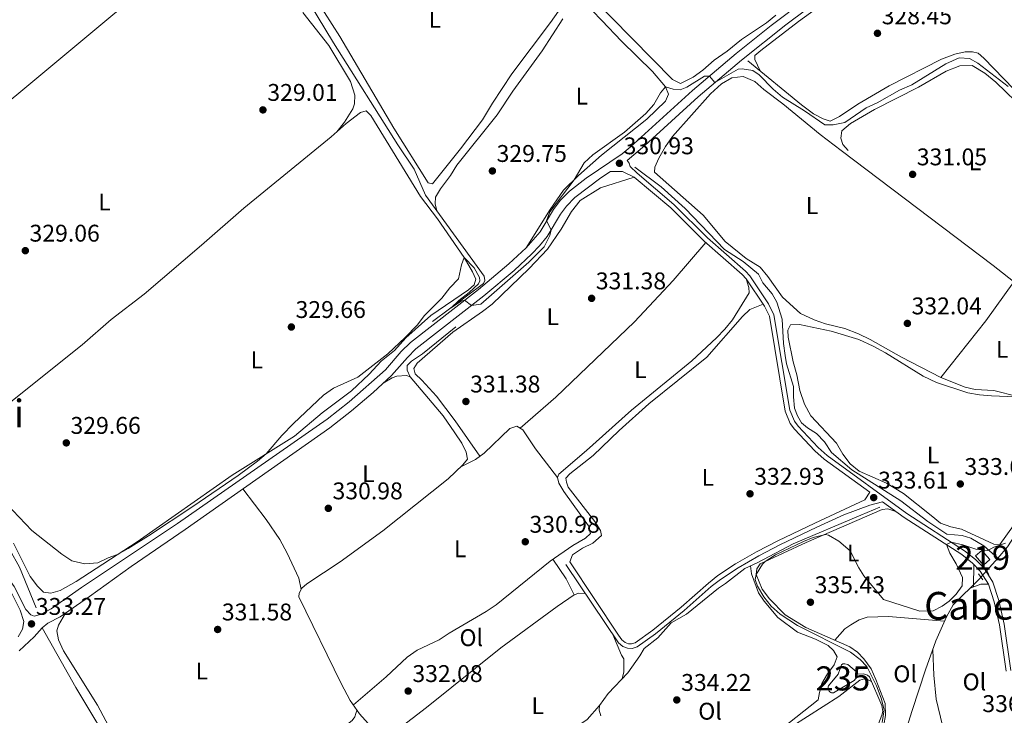
# Model space of a CAD drawing. Extents: x 594754 to 601708, y 664508 to 669230.
# Drawn here: x 598655 to 599064, y 665361 to 665650 of the extents above; entities that cross this region are included whole.
import ezdxf
from ezdxf.enums import TextEntityAlignment as Align

# ---------------------------------------------------------------- set-up
doc = ezdxf.new("R2010")
doc.units = 0
doc.header["$MEASUREMENT"] = 0
for name, pattern in [('DGN Style 2', [78.49170000000001, 47.09502000000001, -31.39668]), ('DGN Style 3', [109.88838000000001, 78.49170000000001, -31.39668]), ('DGN Style 5', [54.94419, 23.54751, -31.39668])]:
    doc.linetypes.add(name, pattern=pattern)
for name, color, linetype in [('Nivel 13', 7, 'Continuous'), ('Nivel 15', 7, 'Continuous'), ('Nivel 16', 7, 'Continuous'), ('Nivel 21', 7, 'Continuous'), ('Nivel 22', 7, 'Continuous'), ('Nivel 36', 7, 'Continuous'), ('Nivel 37', 7, 'Continuous'), ('Nivel 41', 7, 'Continuous'), ('Nivel 45', 7, 'Continuous'), ('Nivel 48', 7, 'Continuous'), ('Nivel 5', 7, 'Continuous'), ('Nivel 52', 7, 'Continuous'), ('Nivel 7', 7, 'Continuous')]:
    doc.layers.add(name, color=color, linetype=linetype)
doc.styles.add('Style-arial', font='arial.shx', dxfattribs={"bigfont": 'arialbig.shx'})
doc.styles.add('Style-arialn', font='arialn.shx', dxfattribs={"bigfont": 'arialnbig.shx'})
doc.styles.add('Style-times', font='times.shx', dxfattribs={"bigfont": 'timesbig.shx'})

# ---------------------------------------------------------------- blocks, each defined once
blk = doc.blocks.new('5PATER')
at = {"layer": 'Nivel 7', "linetype": 'Continuous', "lineweight": 0}
h = blk.add_hatch(color=53, dxfattribs=at)
edge = h.paths.add_edge_path()
edge.add_ellipse((0, 0), major_axis=(-1.095731442945027, -1.110710700472634), ratio=0.9994222409660316, start_angle=0, end_angle=360)

msp = doc.modelspace()

# ---------------------------------------------------------------- linework, layer by layer
at = {"layer": 'Nivel 13', "color": 4, "linetype": 'Continuous', "lineweight": 0, "extrusion": (-0.01021781829908116, -0.01166017221537539, 0.9998798110638674), "elevation": -13544.69790346126, "flags": 128}
msp.add_lwpolyline([(599033.0653342456, 665313.5749163497), (599028.6014943165, 665308.4815700934)], dxfattribs=at)
at = {"layer": 'Nivel 13', "color": 4, "linetype": 'Continuous', "lineweight": 0}
for points in [[(598826.5549999999, 665524.4539999999, 329.902), (598847.7139999999, 665540.298, 329.653), (598848.236, 665541.432, 329.653), (598847.878, 665543.3330000001, 329.653), (598823.629, 665576.9739999999, 328.607), (598818.8729999999, 665587.686, 328.457), (598812.1130000001, 665597.842, 328.457), (598785.4539999999, 665640.0530000001, 328.258), (598740.0619999999, 665715.2409999999, 327.959), (598715.7350000001, 665754.6130000001, 327.561), (598708.396, 665765.6780000001, 327.461), (598692.997, 665781.9450000001, 327.461), (598679.7039999999, 665796.524, 326.963)], [(598662.192, 665405.6510000001, 330.693), (598655.28, 665422.6000000001, 330.515), (598647.1669999999, 665436.9909999999, 330.387), (598638.804, 665450.1440000001, 330.209), (598631.2660000001, 665463.0889999999, 330.004), (598608.0220000001, 665505.348, 329.596), (598588.006, 665535.932, 329.596), (598573.7520000001, 665558.456, 329.443), (598560.033, 665579.183, 329.367), (598539.0719999999, 665608.8, 329.239), (598528.101, 665623.7609999999, 329.214), (598519.55, 665637.0460000001, 329.214), (598498.659, 665667.9380000001, 329.119)], [(599129.767, 665594.9780000001, 328.704), (599124.827, 665591.095, 328.753), (599120.6329999999, 665590.0630000001, 328.803), (599116.4029999999, 665590.277, 328.803), (599112.871, 665591.0989999999, 328.803), (599098.51, 665598.1270000001, 328.803), (599084.743, 665606.7620000001, 328.604), (599067.5430000001, 665620.95, 328.504), (599055.173, 665633.79, 328.405), (599052.7860000001, 665635.771, 328.405), (599050.4340000001, 665636.4439999999, 328.405), (599047.4439999999, 665636.382, 328.454), (599043.19, 665635.476, 328.554), (599037.5390000001, 665633.291, 328.554), (599015.946, 665622.226, 328.504), (599002.8970000001, 665614.717, 328.504), (598995.314, 665609.5220000001, 328.504), (598991.4140000001, 665607.6740000001, 328.604), (598988.568, 665608.5430000001, 328.853), (598984.503, 665610.6840000001, 328.853), (598979.5360000001, 665614.3389999999, 328.853), (598957.318, 665632.6799999999, 328.604)], [(599060.915, 665426.2790000001, 335.423), (599055.1710000001, 665431.4450000001, 334.576), (599049.8200000001, 665434.6089999999, 334.626), (599046.1699999999, 665435.7450000001, 334.576), (599039.7679999999, 665436.3160000001, 334.526), (599031.9680000001, 665441.462, 334.128), (599020.754, 665450.1059999999, 333.829), (599000.351, 665462.9909999999, 332.932), (598992.033, 665470.142, 332.583), (598989.0760000001, 665474.625, 332.633), (598985.723, 665477.997, 332.583), (598982.0360000001, 665480.379, 332.583), (598979.5889999999, 665482.423, 332.583), (598977.906, 665485.3230000001, 332.583), (598976.6669999999, 665488.587, 332.583), (598976.206, 665493.2679999999, 332.534), (598976.1710000001, 665497.503, 332.583), (598973.257, 665506.9680000001, 332.583), (598972.7069999999, 665510.4040000001, 332.583), (598972.0630000001, 665515.338, 332.534), (598971.467, 665525.4380000001, 332.434), (598969.3119999999, 665532.521, 332.334), (598967.331, 665535.9880000001, 332.235), (598963.44, 665540.4909999999, 332.085), (598961.7110000001, 665544.139, 332.135), (598955.2820000001, 665549.3189999999, 332.085), (598947.6669999999, 665554.3999999999, 332.135), (598931.273, 665571.31, 331.587), (598921.3740000001, 665580.3, 331.338), (598910.402, 665588.565, 331.139)], [(598807.337, 665349.378, 331.981), (598796.189, 665361.719, 331.533), (598792.3700000001, 665367.28, 331.433), (598788.584, 665374.335, 331.433), (598771.1070000001, 665410.2239999999, 331.233), (598771.24, 665411.7660000001, 331.233), (598772.3800000001, 665413.8840000001, 331.183), (598774.3600000001, 665415.635, 331.183), (598788.1540000001, 665424.81, 331.034), (598805.862, 665437.638, 330.436), (598832.969, 665459.185, 330.287), (598839.1200000001, 665464.9839999999, 330.237), (598841.0149999999, 665467.435, 330.187), (598840.429, 665470.3360000001, 330.138), (598838.6130000001, 665474.0120000001, 330.138), (598835.716, 665478.3570000001, 330.088), (598830.881, 665485.334, 330.088), (598817.2239999999, 665501.5149999999, 330.088), (598816.038, 665504.3289999999, 330.038), (598815.9780000001, 665506.2239999999, 330.038), (598817.8589999999, 665508.027, 330.038), (598822.308, 665511.0719999999, 330.038), (598836.196, 665522.337, 330.138)], [(599069.0830000001, 665493.4070000001, 333.284), (599059.2949999999, 665495.7930000001, 333.035), (599051.584, 665496.3300000001, 332.836), (599047.4310000001, 665497.227, 332.736), (599037.3659999999, 665501.3, 332.637)], [(599060.915, 665426.2790000001, 335.423), (599065.0260000001, 665430.9709999999, 335.318), (599076.9780000001, 665449.6499999999, 335.169), (599081.021, 665454.696, 335.169), (599088.0449999999, 665459.4299999999, 335.019), (599096.591, 665463.0360000001, 334.969), (599103.1640000001, 665465.288, 334.92), (599107.317, 665466.1470000001, 334.87), (599112.5009999999, 665466.287, 334.92), (599115.5090000001, 665467.1699999999, 334.92), (599120.7409999999, 665469.55, 334.77), (599123.3430000001, 665470.0930000001, 334.82), (599132.3090000001, 665470.0530000001, 334.77), (599152.074, 665467.095, 334.72), (599164.915, 665464.1340000001, 334.77), (599177.1540000001, 665460.986, 334.571), (599198.2039999999, 665457.5530000001, 334.272), (599213.804, 665455.48, 334.123), (599223.132, 665453.689, 334.023), (599226.6910000001, 665452.368, 334.023), (599233.0009999999, 665449.196, 334.023), (599236.2690000001, 665448.28, 334.023)], [(599012.003, 665447.4110000001, 333.324), (599004.1610000001, 665444.0889999999, 333.075), (598976.013, 665432.2790000001, 333.324), (598961.1499999999, 665424.372, 333.075), (598956.017, 665421.94, 332.926), (598947.9650000001, 665415.733, 332.926), (598945.085, 665413.851, 332.926), (598931.804, 665403.0220000001, 332.926), (598925.452, 665399.469, 332.926), (598919.99, 665393.2579999999, 332.677), (598914.2679999999, 665388.845, 332.378), (598912.558, 665385.7420000001, 332.179), (598907.578, 665378.7239999999, 332.129), (598899.3759999999, 665370.1780000001, 332.079), (598895.7350000001, 665365.2239999999, 332.079), (598890.629, 665359.3530000001, 332.079), (598861.825, 665340.034, 332.029), (598847.756, 665329.6699999999, 332.378), (598839.078, 665322.131, 332.577), (598836.362, 665318.551, 332.528), (598836.48, 665317.054, 332.528), (598838.087, 665311.9650000001, 332.528)], [(599053.973, 665418.3570000001, 335.318), (599053.54, 665417.862, 335.318), (599042.4990000001, 665406.936, 335.019), (599039.7050000001, 665402.013, 334.92), (599035.308, 665391.943, 334.77), (599030.97, 665379.9780000001, 334.77), (599025.382, 665363.058, 334.77), (599016.854, 665335.787, 335.096)], [(599016.854, 665335.787, 335.096), (599014.6140000001, 665338.2760000001, 335.096), (599012.1359999999, 665343.6089999999, 334.896), (599010.899, 665348.717, 334.597), (599010.4979999999, 665353.308, 334.548), (599010.7490000001, 665355.744, 334.448), (599012.9040000001, 665361.0789999999, 334.149), (599013.237, 665362.716, 334.05), (599012.8389999999, 665365.1159999999, 334.05), (599007.76, 665377.03, 333.9), (599006.8800000001, 665377.7960000001, 333.85), (599005.247, 665378.328, 333.801), (599002.3630000001, 665378.206, 333.363)]]:
    msp.add_polyline3d(points, dxfattribs=at)
at = {"layer": 'Nivel 15', "color": 1, "linetype": 'Continuous', "lineweight": 13, "extrusion": (-0.006591787868313933, 0.007593830978655289, 0.9999494397537142), "elevation": 1442.550780008557, "flags": 128}
msp.add_lwpolyline([(599043.5748759923, 665437.7324454312), (599046.834134782, 665433.977337158), (599044.1741925767, 665431.6682705793), (599040.914933787, 665435.4233788527), (599043.5748759923, 665437.7324454312)], dxfattribs=at)
at = {"layer": 'Nivel 15', "color": 126, "linetype": 'Continuous', "lineweight": 0, "elevation": 333.363, "flags": 128}
msp.add_lwpolyline([(599002.3630000001, 665378.206), (599002.423, 665376.919), (599001.3970000001, 665375.5449999999), (598992.818, 665370.3459999999), (598992.423, 665370.3600000001), (598992.038, 665370.4469999999), (598991.675, 665370.6030000001), (598991.348, 665370.8230000001), (598991.0660000001, 665371.1000000001), (598990.8400000001, 665371.4240000001), (598990.6780000001, 665371.784), (598990.585, 665372.1680000001), (598990.564, 665372.5619999999), (598990.6159999999, 665372.953), (598990.7390000001, 665373.3289999999), (598994.6780000001, 665378.1780000001), (598996.155, 665382.0830000001), (598996.71, 665382.4199999999), (598997.558, 665382.452), (598998.7490000001, 665382.227), (599002.3200000001, 665379.1130000001), (599002.3630000001, 665378.206)], dxfattribs=at)
at = {"layer": 'Nivel 16', "color": 1, "linetype": 'Continuous', "lineweight": 13}
for points in [[(598962.365, 665423.9310000001, 334.809), (598960.9750000001, 665421.818, 334.859), (598960.777, 665419.4809999999, 335.008), (598963.19, 665413.4510000001, 335.008), (598966.294, 665409.45, 335.008), (598972.7280000001, 665402.7380000001, 335.008), (598981.288, 665397.5760000001, 335.008), (598999.591, 665389.436, 335.008), (599002.784, 665387.2760000001, 335.008), (599005.3670000001, 665384.581, 335.107), (599008.466, 665380.331, 335.157), (599010.3160000001, 665375.908, 335.157)], [(599008.548, 665375.1810000001, 333.923), (599006.97, 665375.9610000001, 333.923), (599005.729, 665376.1869999999, 334.072), (599003.726, 665375.6810000001, 334.172), (598995.064, 665368.939, 334.52), (598975.5700000001, 665356.398, 334.919), (598947.2150000001, 665332.436, 335.168), (598931.8859999999, 665319.0090000001, 335.168), (598930.4070000001, 665317.396, 335.168), (598930.0160000001, 665315.412, 335.168), (598931.348, 665312.395, 335.168), (598934.1359999999, 665307.6030000001, 335.168), (598934.533, 665305.1540000001, 335.168), (598934.085, 665302.8219999999, 335.168), (598932.8489999999, 665300.905, 335.168), (598932.108, 665298.828, 335.168), (598932.2320000001, 665297.6300000001, 335.168)]]:
    msp.add_polyline3d(points, dxfattribs=at)
at = {"layer": 'Nivel 21', "color": 1, "linetype": 'DGN Style 2', "lineweight": 0, "extrusion": (-0.007662840398606068, 0.01474047828838487, 0.9998619900650566), "elevation": 5553.734056183098, "flags": 128}
msp.add_lwpolyline([(599042.2702331201, 665410.003939497), (599040.8818906969, 665412.6742296154)], dxfattribs=at)
at = {"layer": 'Nivel 21', "color": 1, "linetype": 'DGN Style 2', "lineweight": 0, "extrusion": (-0.009404365399156199, 0.01292589135568806, 0.9998722314596501), "elevation": 3302.996898921451, "flags": 128}
msp.add_lwpolyline([(599029.5716859337, 665432.7139486233), (599031.412074809, 665430.1847373256)], dxfattribs=at)
at = {"layer": 'Nivel 21', "color": 7, "linetype": 'Continuous', "lineweight": 0}
for points in [[(599042.233, 665731.065, 326.954), (599046.967, 665723.6510000001, 326.983), (599048.905, 665719.811, 327), (599049.7409999999, 665716.9539999999, 327.099), (599050.3630000001, 665713.354, 327.099), (599050.341, 665709.967, 327.099), (599049.9780000001, 665706.935, 327.099), (599049.03, 665704.514, 327.099), (599047.2320000001, 665701.912, 327.099), (599044.0360000001, 665699.189, 327.099), (599027.449, 665688.013, 326.953), (599010.6240000001, 665675.783, 327.044), (598997.996, 665666.459, 327.412), (598972.9920000001, 665647.5889999999, 328.826), (598954.6570000001, 665632.9240000001, 329.291), (598936.7010000001, 665617.76, 330.436), (598914.561, 665597.5079999999, 330.925), (598907.246, 665591.2309999999, 330.934)], [(598657.818, 665404.949, 333.298), (598653.071, 665414.5260000001, 333.39), (598644.869, 665425.854, 333.512), (598642.146, 665430.047, 333.538), (598639.453, 665435.0830000001, 333.517), (598631.416, 665453.413, 333.388), (598629.1059999999, 665458.013, 333.363), (598625.0900000001, 665464.6769999999, 333.333), (598615.027, 665478.2320000001, 333.257), (598612.595, 665482.094, 332.971), (598610.5560000001, 665490.5560000001, 332.007), (598605.7860000001, 665499.335, 331.552), (598586.631, 665530.439, 331.437), (598562.047, 665567.5009999999, 331.548), (598560.121, 665570.932, 331.37), (598555.557, 665579.7550000001, 330.216), (598552.53, 665584.5050000001, 330.03), (598536.834, 665607.324, 329.865), (598525.213, 665623.135, 329.942), (598500.7010000001, 665658.9180000001, 330.019)], [(599007.8189999999, 665453.638, 333.611), (598988.996, 665467.3910000001, 333.027), (598985.1200000001, 665470.8030000001, 332.902), (598976.6429999999, 665479.7649999999, 332.707), (598974.9029999999, 665482.142, 332.728), (598972.831, 665487.216, 332.809), (598966.209, 665526.7220000001, 332.728), (598964.2239999999, 665530.8289999999, 332.759), (598956.541, 665542.166, 332.581), (598954.935, 665543.966, 332.479), (598939.2280000001, 665557.7620000001, 331.981), (598925.338, 665571.642, 331.483), (598910.2050000001, 665584.381, 331.396), (598905.271, 665586.6640000001, 331.296), (598900.3400000001, 665586.679, 330.87), (598896.334, 665584.038, 330.835), (598885.601, 665575.9450000001, 330.586), (598882.1200000001, 665572.354, 330.369), (598879.5760000001, 665568.9979999999, 330.187), (598874.05, 665559.7490000001, 329.938), (598870.9269999999, 665555.838, 329.876), (598867.77, 665552.5079999999, 329.839), (598860.4210000001, 665545.716, 329.799), (598847.753, 665535.108, 329.793), (598819.6610000001, 665513.121, 330.138), (598816.1300000001, 665509.595, 330.171), (598809.5630000001, 665502.027, 330.233), (598801.8659999999, 665494.9979999999, 330.322), (598792.885, 665487.371, 330.375), (598783.898, 665480.398, 330.436), (598723.8870000001, 665438.202, 331.244), (598701.504, 665422.8659999999, 331.27), (598684.315, 665410.4010000001, 331.444), (598672.119, 665401.9310000001, 332.315), (598667.02, 665399.2990000001, 332.85), (598664.612, 665397.3570000001, 333.284), (598661.2949999999, 665393.628, 333.412), (598655.071, 665387.844, 333.259)], [(599064.4180000001, 665379.467, 336.713), (599061.5989999999, 665398.561, 336.265), (599059.46, 665408.148, 336.035), (599057.054, 665415.4450000001, 335.97), (599053.6950000001, 665420.8970000001, 335.816), (599050.4310000001, 665424.2239999999, 335.513), (599046.047, 665427.7779999999, 335.226), (599022.1529999999, 665443.1669999999, 334.056), (599013.185, 665449.7180000001, 333.776), (599007.8940000001, 665448.23, 333.804), (598997.1000000001, 665444.274, 333.356), (598985.9240000001, 665439.087, 333.129), (598970.6130000001, 665431.8090000001, 333.174), (598961.777, 665427.2690000001, 333.279), (598953.2050000001, 665422.325, 333.375), (598945.9839999999, 665417.5009999999, 333.411), (598942.1410000001, 665414.4880000001, 333.411), (598930.916, 665404.567, 333.411), (598919.0249999999, 665394.9439999999, 333.411), (598911.351, 665389.4410000001, 333.411), (598909.355, 665388.845, 333.411), (598907.389, 665388.8859999999, 333.411), (598905.4990000001, 665389.5860000001, 333.411), (598903.658, 665391.1100000001, 333.411), (598881.8200000001, 665423.673, 333.013)]]:
    msp.add_polyline3d(points, dxfattribs=at)
at = {"layer": 'Nivel 21', "color": 7, "linetype": 'DGN Style 3', "lineweight": 0}
for points in [[(598657.818, 665404.949, 333.298), (598659.889, 665402.787, 333.323), (598661.3729999999, 665402.2579999999, 333.272), (598664.003, 665402.95, 333.17), (598668.44, 665405.2420000001, 332.755), (598680.966, 665414.064, 331.752), (598720.784, 665440.7339999999, 331.244), (598782.8030000001, 665483.923, 330.423), (598791.943, 665491.1359999999, 330.367), (598807.0490000001, 665504.477, 330.233), (598813.564, 665511.986, 330.171), (598817.334, 665515.75, 330.138), (598845.547, 665537.8319999999, 329.793), (598858.105, 665548.348, 329.799), (598865.3060000001, 665555.003, 329.839), (598871.162, 665561.75, 329.938), (598876.666, 665570.9610000001, 330.187), (598879.4550000001, 665574.6399999999, 330.369), (598883.273, 665578.5789999999, 330.586), (598890.243, 665584.0020000001, 330.784), (598905.131, 665594.0349999999, 330.934), (598908.493, 665596.815, 330.939), (598934.3859999999, 665620.3929999999, 330.436), (598952.4310000001, 665635.631, 329.291), (598966.8940000001, 665647.291, 328.958), (599004.5260000001, 665675.645, 327.122)], [(598907.246, 665591.2309999999, 330.934), (598908.037, 665590.115, 331.384), (598908.507, 665588.76, 331.384), (598911.3300000001, 665585.9880000001, 331.395), (598926.659, 665573.0819999999, 331.483), (598940.564, 665559.1880000001, 331.981), (598956.3130000001, 665545.355, 332.479), (598958.085, 665543.369, 332.581), (598965.9199999999, 665531.807, 332.759), (598968.088, 665527.321, 332.728), (598974.7209999999, 665487.753, 332.809), (598976.6200000001, 665483.102, 332.728), (598978.146, 665481.0179999999, 332.707), (598986.477, 665472.21, 332.902), (598990.22, 665468.915, 333.027), (599023.2590000001, 665444.7779999999, 334.056), (599047.1939999999, 665429.362, 335.226), (599051.747, 665425.6710000001, 335.513), (599055.2420000001, 665422.108, 335.816), (599058.837, 665416.274, 335.97), (599061.345, 665408.6680000001, 336.035), (599063.52, 665398.9169999999, 336.265), (599066.3530000001, 665379.727, 336.713)], [(599007.8189999999, 665453.638, 333.611), (599005.858, 665450.4410000001, 333.561), (598985.1140000001, 665440.814, 333.129), (598969.7679999999, 665433.5190000001, 333.174), (598960.865, 665428.9450000001, 333.279), (598952.1980000001, 665423.946, 333.375), (598944.865, 665419.047, 333.411), (598940.9210000001, 665415.9550000001, 333.411), (598929.685, 665406.024, 333.411), (598917.869, 665396.462, 333.411), (598910.5, 665391.1769999999, 333.411), (598909.0959999999, 665390.7579999999, 333.411), (598907.7509999999, 665390.7860000001, 333.411), (598906.466, 665391.2620000001, 333.411), (598905.0460000001, 665392.4380000001, 333.411), (598903.592, 665394.361, 333.411), (598883.409, 665424.729, 333.013)], [(598650.6140000001, 665414.402, 333.401), (598655.567, 665404.771, 333.303), (598657.04, 665400.007, 333.308), (598656.537, 665396.842, 333.282), (598654.7250000001, 665393.5800000001, 333.282)]]:
    msp.add_polyline3d(points, dxfattribs=at)
at = {"layer": 'Nivel 22', "color": 4, "linetype": 'DGN Style 5', "lineweight": 0, "elevation": 335.318, "flags": 128}
msp.add_lwpolyline([(599056.452, 665421.186), (599053.973, 665418.3570000001)], dxfattribs=at)
at = {"layer": 'Nivel 36', "color": 92, "linetype": 'Continuous', "lineweight": 0, "elevation": 330.403, "flags": 128}
msp.add_lwpolyline([(598806.119, 665498.882), (598809.753, 665501.146), (598811.76, 665501.801), (598815.7010000001, 665502.067), (598817.2239999999, 665501.5149999999)], dxfattribs=at)
at = {"layer": 'Nivel 36', "color": 92, "linetype": 'Continuous', "lineweight": 0, "extrusion": (-0.2202364279870403, -0.08233313948400776, 0.9719656217841329), "elevation": -186358.2781894905, "flags": 128}
msp.add_lwpolyline([(-413586.2506623196, 771791.2821204506), (-413576.7183182979, 771793.6085622518), (-413569.2488874603, 771794.4591808261)], dxfattribs=at)
at = {"layer": 'Nivel 36', "color": 92, "linetype": 'Continuous', "lineweight": 0, "extrusion": (3.254955735979721e-05, 0.005289588593400028, 0.9999860094986524), "elevation": 3874.969597336751, "flags": 128}
msp.add_lwpolyline([(599050.9627569795, 665412.481106733), (599050.9057553846, 665403.2179771422)], dxfattribs=at)
at = {"layer": 'Nivel 36', "color": 92, "linetype": 'Continuous', "lineweight": 0, "extrusion": (-0.001209427464060712, -0.05843046435743321, 0.9982907482893869), "elevation": -39269.765561466, "flags": 128}
msp.add_lwpolyline([(585151.0889496424, 676529.5477680699), (585155.4718931252, 676531.241726873), (585158.5645554087, 676531.2417268727)], dxfattribs=at)
at = {"layer": 'Nivel 36', "color": 92, "linetype": 'Continuous', "lineweight": 0}
for points in [[(598962.3330000001, 665628.5390000001, 328.853), (598960.125, 665633.131, 328.853), (598960.2239999999, 665634.8729999999, 328.853), (598962.6980000001, 665637, 328.853), (598978.27, 665649.0009999999, 328.803), (599046.254, 665698.257, 328.554), (599049.6570000001, 665700.1780000001, 328.554), (599051.8360000001, 665700.132, 328.554), (599055.831, 665697.619, 328.603), (599059.284, 665694.0009999999, 328.603), (599072.73, 665678.0819999999, 328.603), (599077.973, 665672.74, 328.603), (599082.9269999999, 665668.463, 328.603), (599086.466, 665664.923, 328.777), (599091.1410000001, 665658.575, 328.853), (599102.2150000001, 665641.1540000001, 328.853), (599106.098, 665633.3500000001, 328.853), (599110.686, 665626.466, 328.853), (599119.5179999999, 665610.6229999999, 328.853), (599123.1939999999, 665602.4750000001, 328.853), (599125.169, 665595.7080000001, 328.853), (599124.827, 665591.095, 328.803)], [(598637.257, 665478.1140000001, 329.396), (598631.55, 665476.8389999999, 329.445), (598627.852, 665478.6610000001, 329.445), (598625.185, 665482.8910000001, 329.445), (598621.578, 665490.6000000001, 329.396), (598618.9439999999, 665494.8500000001, 329.396), (598614.429, 665501.213, 329.396), (598598.2949999999, 665526.868, 329.396), (598579.646, 665552.663, 329.296), (598578.352, 665555.081, 329.296), (598577.935, 665556.584, 329.296), (598588.065, 665564.4410000001, 329.097), (598612.03, 665584.821, 328.921), (598632.0360000001, 665601.325, 328.549), (598644.02, 665610.3459999999, 328.494), (598654.1270000001, 665618.4850000001, 328.522), (598735.21, 665686.28, 328.648)], [(598847.1840000001, 665608.146, 328.459), (598838.119, 665596.196, 328.705), (598826.5090000001, 665581.5560000001, 328.708), (598824.7749999999, 665582.0290000001, 328.708), (598810.494, 665604.686, 328.609), (598788.1329999999, 665642.771, 328.509), (598778.5460000001, 665657.6699999999, 328.459)], [(598968.9380000001, 665651.611, 327.709), (598965.0360000001, 665648.479, 327.709), (598954.587, 665641.453, 327.759), (598948.756, 665636.594, 327.759), (598943.385, 665632.908, 327.809), (598938.6259999999, 665628.712, 327.859), (598934.5730000001, 665625.828, 327.859), (598929.2919999999, 665623.1799999999, 327.859), (598926.0290000001, 665624.9299999999, 327.859), (598892.44, 665659.2050000001, 327.709)], [(598880.381, 665655.6440000001, 328.758), (598875.4369999999, 665648.587, 328.758), (598859.419, 665627.254, 328.758), (598851.378, 665615.094, 328.608), (598847.1840000001, 665608.146, 328.459)], [(598892.729, 665653.5519999999, 329.796), (598896.676, 665649.334, 330.194), (598904.8260000001, 665640.756, 330.194), (598917.754, 665628.169, 330.14), (598923.196, 665621.8219999999, 330.194), (598924.4280000001, 665618.807, 330.194), (598923.1699999999, 665615.844, 330.194), (598915.44, 665608.385, 330.294), (598896.592, 665593.439, 330.294), (598887.048, 665585.0220000001, 330.094), (598880.892, 665578.9739999999, 329.895), (598875.3430000001, 665570.9709999999, 329.546), (598865.3060000001, 665555.003, 329.845)], [(598772.712, 665652.7080000001, 328.997), (598783.533, 665639.0279999999, 329.146), (598792.533, 665624.091, 329.395), (598794.256, 665618.3759999999, 329.395), (598794.131, 665614.841, 329.395), (598793.44, 665612.763, 329.395), (598790.0360000001, 665607.2550000001, 329.395), (598786.8119999999, 665603.2, 329.395)], [(598828.3530000001, 665570.419, 329.796), (598827.618, 665573.3729999999, 329.746), (598827.825, 665576.1089999999, 329.696), (598829.791, 665579.5549999999, 329.696), (598833.993, 665585.0959999999, 329.696), (598836.565, 665589.3859999999, 329.648), (598853.304, 665610.1950000001, 329.596), (598859.888, 665620.02, 329.596), (598871.95, 665636.8030000001, 329.796), (598880.55, 665650.0719999999, 329.796)], [(598998.8530000001, 665595.372, 331.418), (598996.666, 665597.9720000001, 331.418), (598995.788, 665600.6059999999, 331.418), (598996.226, 665603.648, 331.418), (598999.838, 665606.6229999999, 331.369), (599009.875, 665612.4950000001, 331.158), (599028.119, 665621.781, 330.92), (599039.4680000001, 665628.392, 330.92), (599045.2409999999, 665630.5120000001, 330.92), (599050.2820000001, 665630.655, 331.098), (599055.5630000001, 665627.577, 331.124), (599060.166, 665623.7860000001, 331.076), (599072.3740000001, 665611.942, 331.07)], [(599067.547, 665540.9709999999, 332.237), (599055.979, 665524.8319999999, 332.456), (599037.3659999999, 665501.3, 332.637), (599021.068, 665509.7550000001, 332.018), (599007.9650000001, 665517.065, 332.087), (599003.2420000001, 665519.3589999999, 332.125), (598997.503, 665521.5700000001, 332.188), (598989.449, 665523.5460000001, 332.338), (598984.7239999999, 665525.173, 332.338), (598979.1780000001, 665527.862, 332.338), (598971.622, 665534.571, 332.288), (598965.5760000001, 665543.1680000001, 332.288), (598962.3500000001, 665546.9880000001, 332.288), (598956.5800000001, 665550.6440000001, 332.288), (598947.9299999999, 665557.73, 332.288), (598938.7139999999, 665568.6440000001, 332.288), (598918.602, 665586.443, 332.138), (598918.709, 665588.558, 332.138), (598920.405, 665592.196, 332.188), (598923.185, 665597.057, 332.188), (598925.9920000001, 665601.196, 332.188), (598941.7690000001, 665618.959, 332.039), (598946.3400000001, 665623.0970000001, 332.039), (598950.629, 665625.659, 331.989), (598955.311, 665626.2080000001, 332.039), (598960.122, 665624.051, 332.039), (598963.9010000001, 665620.774, 332.039), (598971.8219999999, 665614.837, 331.989), (598987.2760000001, 665602.1410000001, 332.037), (598995.953, 665595.423, 332.032), (599059.0220000001, 665547.6869999999, 332.32), (599077.8060000001, 665532.8899999999, 332.387)], [(598784.4269999999, 665601.098, 329.645), (598790.7209999999, 665606.645, 329.546), (598796.645, 665611.1529999999, 329.546), (598798.953, 665611.9010000001, 329.546), (598800.905, 665609.967, 329.595), (598821.5290000001, 665576.3600000001, 329.845), (598828.6240000001, 665567.0830000001, 329.877), (598839.615, 665551.0109999999, 330.044), (598843.077, 665545.1089999999, 330.143), (598844.4580000001, 665542.091, 330.143), (598843.76, 665539.7150000001, 330.143), (598841.3740000001, 665537.6229999999, 330.193), (598825.8060000001, 665526.9909999999, 330.193), (598815.446, 665517.645, 330.243), (598810.754, 665512.513, 330.243), (598805.229, 665508.0460000001, 330.243), (598800.183, 665502.6229999999, 330.343), (598792.9450000001, 665495.7220000001, 330.472), (598780.8130000001, 665486.5419999999, 330.492), (598769.327, 665476.8870000001, 330.445), (598743.4199999999, 665460.729, 330.308), (598704.01, 665433.064, 329.944), (598678.7069999999, 665416.6570000001, 330.041), (598672.098, 665412.8630000001, 330.094), (598668.237, 665411.699, 330.094), (598665.2590000001, 665412.2110000001, 330.143), (598662.719, 665414.6059999999, 330.143), (598659.729, 665418.6140000001, 330.143), (598652.685, 665432.503, 330.094)], [(598648.919, 665488.986, 329.493), (598681.2250000001, 665514.869, 329.495), (598693.203, 665525.307, 329.496), (598706.9269999999, 665535.878, 329.496), (598730.719, 665556.1000000001, 329.496), (598748.2320000001, 665571.5079999999, 329.536), (598784.4269999999, 665601.098, 329.645)], [(598910.2050000001, 665584.381, 331.599), (598896.162, 665579.9439999999, 331.599), (598887.7749999999, 665574.658, 331.599), (598884.212, 665570.1570000001, 331.599), (598879.8570000001, 665562.7520000001, 331.599), (598874.135, 665554.5519999999, 331.42), (598866.5800000001, 665546.4469999999, 331.209), (598851.253, 665531.6710000001, 331.051), (598847.307, 665528.601, 331.007), (598834.983, 665520.037, 330.901), (598820.1470000001, 665507.1699999999, 330.901), (598818.8049999999, 665504.956, 331.001), (598819.256, 665502.7550000001, 331.001), (598822.091, 665500.1540000001, 331.001), (598828.227, 665493.4480000001, 331.2), (598835.8829999999, 665483.273, 331.3), (598846.1939999999, 665468.5730000001, 331.499)], [(598862.8729999999, 665480.1780000001, 331.55), (598877.5970000001, 665493.104, 331.5), (598910.2409999999, 665524.3489999999, 331.5), (598926.3670000001, 665541.4480000001, 331.596), (598939.8489999999, 665557.216, 332.247)], [(598956.7609999999, 665541.8400000001, 332.202), (598957.6880000001, 665538.5819999999, 332.152), (598957.892, 665536.435, 332.152), (598950.9299999999, 665525.2239999999, 332.102), (598947.781, 665521.3319999999, 332.102), (598944.315, 665517.723, 332.102), (598934.03, 665508.1939999999, 332.102), (598908.987, 665487.699, 332.002), (598890.4340000001, 665470.942, 331.761), (598878.8840000001, 665461.1329999999, 331.703), (598878.408, 665459.798, 331.703), (598878.8559999999, 665457.4469999999, 331.703), (598881.024, 665453.9140000001, 331.703), (598891.236, 665439.7490000001, 331.703), (598892.014, 665436.4950000001, 331.803), (598889.9310000001, 665434.5460000001, 331.803), (598884.737, 665431.567, 331.803), (598875.284, 665425.091, 331.853), (598852.882, 665406.9809999999, 331.853), (598848.773, 665404.132, 331.826), (598833.453, 665395.186, 331.753), (598829.335, 665392.3489999999, 331.753), (598820.102, 665388.1440000001, 331.753), (598816.0560000001, 665385.2080000001, 331.753), (598807.348, 665377.074, 331.703), (598793.6840000001, 665365.3659999999, 331.703)], [(598883.409, 665424.729, 332.9), (598884.6159999999, 665427.642, 332.85), (598888.723, 665430.4720000001, 332.85), (598893.038, 665432.496, 332.85), (598896.642, 665435.658, 332.85), (598896.1869999999, 665437.71, 332.85), (598893.8260000001, 665441.497, 332.85), (598882.817, 665455.7280000001, 332.7), (598882.0149999999, 665457.837, 332.65), (598881.801, 665459.486, 332.7), (598883.432, 665461.2450000001, 332.65), (598893.159, 665468.9110000001, 332.352), (598903.953, 665479.3260000001, 332.352), (598916.243, 665490.3200000001, 332.412), (598940.288, 665509.6610000001, 332.689), (598955.104, 665526.5390000001, 332.65), (598958.105, 665529.4650000001, 332.7), (598963.649, 665531.6769999999, 332.8)], [(599067.453, 665439.824, 334.278), (599061.8330000001, 665432.01, 334.326), (599059.2579999999, 665432.1499999999, 334.328), (599045.8740000001, 665438.287, 334.278), (599041.473, 665439.2509999999, 334.278), (599037.209, 665440.774, 334.178), (599033.3489999999, 665443.9340000001, 333.831), (599021.8740000001, 665453.1429999999, 333.793), (599014.773, 665457.362, 333.826), (599003.415, 665462.4110000001, 333.83), (598999.744, 665465.477, 333.879), (598996.7339999999, 665469.469, 333.829), (598994.0079999999, 665474.0050000001, 333.879), (598983.4680000001, 665485.327, 333.929), (598980.7609999999, 665490.23, 333.929), (598978.862, 665495.8630000001, 333.929), (598977.6669999999, 665502.311, 333.929), (598976.037, 665507.7010000001, 333.879), (598973.9510000001, 665518.02, 333.929), (598973.888, 665520.9480000001, 333.929), (598974.929, 665523.0430000001, 333.929), (598978.669, 665523.2139999999, 333.979), (598991.8759999999, 665520.506, 333.979), (599003.2930000001, 665517.0109999999, 333.979), (599009.26, 665514.2930000001, 333.979), (599014.3260000001, 665511.4210000001, 333.979), (599030.027, 665501.7660000001, 333.979), (599035.578, 665499.22, 333.979), (599048.5630000001, 665494.8360000001, 333.979), (599053.341, 665494.05, 333.979), (599058.314, 665493.6340000001, 333.879), (599071.565, 665493.1370000001, 333.63)], [(598838.2620000001, 665464.175, 331.451), (598844.405, 665467.283, 331.451), (598847.896, 665469.8, 331.451), (598858.574, 665480.0360000001, 331.451), (598861.534, 665481.02, 331.5), (598863.9920000001, 665479.4739999999, 331.55), (598869.2069999999, 665471.642, 331.65), (598878.408, 665459.798, 331.65)], [(598747.878, 665455.071, 331.15), (598757.4709999999, 665442.264, 331.349), (598763.138, 665434.0190000001, 331.511), (598766.2960000001, 665428.4269999999, 331.598), (598771.139, 665418.0449999999, 331.702), (598772.037, 665413.247, 331.648)], [(599018.672, 665445.709, 334.66), (599015.355, 665446.7250000001, 334.66), (599012.9580000001, 665446.4269999999, 334.66), (598981.425, 665432.852, 334.967), (598962.365, 665423.9310000001, 334.809)], [(598958.4240000001, 665423.0800000001, 333.749), (598958.801, 665419.7339999999, 333.848), (598961.676, 665411.9510000001, 334.047), (598964.094, 665408.5120000001, 333.998), (598969.7280000001, 665401.618, 333.998), (598977.8700000001, 665395.568, 333.898), (598985.381, 665392.669, 333.948), (598990.557, 665390.0689999999, 333.948), (598992.8060000001, 665388.0290000001, 333.948), (598994.294, 665385.3570000001, 333.948), (598993.129, 665382.094, 333.898), (598990.308, 665378.267, 333.898), (598988.0320000001, 665374.28, 333.898), (598986.9580000001, 665370.6159999999, 333.948), (598986.4450000001, 665367.538, 333.898), (598971.2450000001, 665355.504, 333.798)], [(598806.179, 665350.659, 332.499), (598823.9920000001, 665364.365, 332.395), (598854.801, 665389.0760000001, 332.249), (598878.145, 665406.281, 332.249), (598885.3200000001, 665411.0619999999, 332.399), (598887.1769999999, 665411.72, 332.399), (598889.896, 665411.6300000001, 332.499)], [(598674.3559999999, 665403.4839999999, 331.398), (598671.4610000001, 665398.513, 331.298), (598670.662, 665396.0889999999, 331.298), (598671.3800000001, 665392.337, 331.298), (598673.419, 665387.771, 331.298), (598687.564, 665365.26, 331.4), (598693.345, 665354.31, 331.497), (598701.5160000001, 665340.189, 331.497), (598702.75, 665337.3230000001, 331.547), (598713.163, 665318.4709999999, 331.846), (598716.0050000001, 665313.8770000001, 331.846), (598718.6810000001, 665310.8319999999, 331.846), (598721.639, 665311.716, 331.846), (598725.2320000001, 665314.3800000001, 331.846), (598730.929, 665317.548, 331.746), (598737.753, 665322.236, 331.746), (598745.3700000001, 665326.709, 331.746), (598752.294, 665331.395, 331.547), (598774.1769999999, 665345.216, 331.341), (598787.102, 665354.274, 331.099), (598793.23, 665358.977, 331.348), (598794.3559999999, 665360.398, 331.348), (598795.1880000001, 665363.175, 331.348)], [(599038.8759999999, 665400.115, 335.457), (599015.652, 665402.0989999999, 335.207), (599006.828, 665401.787, 335.257), (599003.517, 665400.7110000001, 335.257), (598999.987, 665398.6939999999, 335.257), (598997.5079999999, 665396.9029999999, 335.257), (598993.3500000001, 665392.212, 335.158)], [(598664.612, 665397.3570000001, 333.284), (598678.6359999999, 665372.6000000001, 333.134), (598695.837, 665343.8829999999, 333.164), (598710.585, 665316.676, 333.682), (598726.635, 665288.078, 334.005), (598729.267, 665283.6510000001, 334.18), (598734.5419999999, 665276.3160000001, 334.23), (598747.8400000001, 665254.862, 334.23), (598760.5819999999, 665229.504, 334.394), (598771.2579999999, 665210.2280000001, 334.628), (598772.155, 665207.8670000001, 334.677), (598772.1510000001, 665205.523, 334.628), (598758.308, 665197.993, 335.211), (598720.8530000001, 665173.8929999999, 334.977), (598699.9950000001, 665160.1170000001, 334.873), (598657.0959999999, 665130.7420000001, 334.976)], [(598901.297, 665394.629, 332.751), (598904.8530000001, 665386.084, 332.701), (598905.8659999999, 665384.5190000001, 332.701), (598905.8530000001, 665379.1880000001, 332.651), (598905.236, 665376.284, 332.651)], [(599041.6140000001, 665341.9240000001, 336.806), (599035.385, 665367.8030000001, 336.344), (599034.402, 665377.763, 335.787), (599033.963, 665388.2350000001, 335.411)], [(599010.3160000001, 665375.908, 335.157), (599014.29, 665365.96, 335.207), (599014.399, 665360.9580000001, 335.296), (599013.7050000001, 665357.104, 335.356), (599012.6880000001, 665353.788, 335.356), (599012.2209999999, 665350.51, 335.356), (599012.5460000001, 665347.0160000001, 335.356), (599013.426, 665343.908, 335.356), (599015.412, 665341.226, 335.306), (599018.2390000001, 665340.2180000001, 335.306)], [(598896.354, 665360.906, 333.699), (598895.685, 665363.2760000001, 333.699), (598895.7350000001, 665365.2239999999, 333.699)]]:
    msp.add_polyline3d(points, dxfattribs=at)
at = {"layer": 'Nivel 5', "color": 30, "linetype": 'Continuous', "lineweight": 0, "flags": 128}
for points, elevation in [([(598838.3840000001, 665532.9469999999), (598839.7479999999, 665533.2930000001), (598842.6240000001, 665531.0930000001), (598846.6059999999, 665531.709), (598866.4780000001, 665549.1510000001), (598872.875, 665555.5190000001), (598875.2390000001, 665560.1089999999), (598875.7309999999, 665562.5619999999), (598873.828, 665566.212), (598875.2309999999, 665569.996), (598885.2039999999, 665583.21), (598889.4010000001, 665590.2820000001), (598893.071, 665593.6769999999), (598906.193, 665603.084), (598914.976, 665610.76), (598918.2720000001, 665614.5190000001), (598921.075, 665619.4269999999), (598923.196, 665621.8219999999), (598926.3659999999, 665620.8200000001), (598929.1640000001, 665620.6059999999), (598931.9890000001, 665621.7139999999), (598939.247, 665626.3090000001), (598941.433, 665626.3430000001), (598943.6259999999, 665623.608), (598953.3189999999, 665629.2409999999), (598954.9550000001, 665629.284), (598959.3, 665628.648), (598961.987, 665626.878), (598967.854, 665620.8389999999), (598971.6340000001, 665617.565), (598980.7239999999, 665611.881), (598989.2080000001, 665606.0490000001), (598992.6070000001, 665606.071), (598997.524, 665607.051), (599006.379, 665613.175), (599010.97, 665615.1540000001), (599020.206, 665620.44), (599025.2609999999, 665622.663), (599039.4569999999, 665631.3929999999), (599044.9580000001, 665633.845), (599049.158, 665633.679), (599052.6969999999, 665631.736), (599065.209, 665621.96)], 330), ([(598641.763, 665457.095), (598660.3400000001, 665437.756), (598672.808, 665427.895), (598676.99, 665425.192), (598682.375, 665423.878), (598687.7550000001, 665424.31), (598692.003, 665426.3999999999), (598695.913, 665427.8130000001), (598700.28, 665430.2620000001), (598708.79, 665435.5079999999), (598727.0560000001, 665447.693), (598745.8859999999, 665460.5900000001), (598753.9410000001, 665466.5120000001), (598757.564, 665469.551), (598764.0009999999, 665477.206), (598768.814, 665482.212), (598781.3530000001, 665493.9580000001), (598785.483, 665496.781), (598795.521, 665501.365), (598807.9750000001, 665511.0160000001), (598815.2250000001, 665517.9070000001), (598820.1089999999, 665523.031), (598823.1880000001, 665526.97), (598830.425, 665534.1980000001), (598833.746, 665538.467), (598837.25, 665542.2069999999), (598838.554, 665548.0290000001), (598839.615, 665551.0109999999), (598843.807, 665546.7960000001), (598846.057, 665542.7790000001), (598846.1059999999, 665541.3770000001), (598845.612, 665540.142), (598841.723, 665536.565), (598837.425, 665533.2609999999), (598834.2320000001, 665530.203), (598838.3840000001, 665532.9469999999)], 330), ([(599064.0700000001, 665432.5349999999), (599059.331, 665430.906), (599056.7679999999, 665429.45), (599051.773, 665430.0789999999), (599046.5050000001, 665431.8030000001), (599041.6370000001, 665432.94), (599039.6229999999, 665431.915), (599041.067, 665428.379), (599043.6810000001, 665423.8999999999), (599046.3640000001, 665418.2380000001), (599046.2139999999, 665414.817), (599043.6499999999, 665411.368), (599040.7849999999, 665408.392), (599037.9410000001, 665406.429), (599034.162, 665404.4070000001), (599028.6329999999, 665404.29), (599013.5560000001, 665409.1229999999), (599005.436, 665419.024), (599003.2490000001, 665422.3400000001), (598999.7380000001, 665429.342), (598995.061, 665433.355), (598990.767, 665435.837), (598989.4240000001, 665436.0660000001), (598984.442, 665434.8800000001), (598980.301, 665433.1540000001), (598968.7660000001, 665427.6429999999), (598964.5390000001, 665424.9480000001), (598963.334, 665423.8160000001), (598960.777, 665419.4809999999), (598960.389, 665417.375), (598961.28, 665414.619), (598963.8970000001, 665410.217), (598967.027, 665406.338), (598970.672, 665402.9909999999), (598977.892, 665398.4010000001), (598999.801, 665387.2409999999), (599003.905, 665384.308), (599006.592, 665381.2749999999), (599010.642, 665373.3829999999), (599012.6440000001, 665368.166), (599013.815, 665363.315), (599013.003, 665358.0390000001)], 335)]:
    msp.add_lwpolyline(points, dxfattribs=dict(at, elevation=elevation))
at = {"layer": 'Nivel 52', "color": 4, "linetype": 'Continuous', "lineweight": 0, "elevation": 333.363, "flags": 128}
msp.add_lwpolyline([(599002.3630000001, 665378.206), (599002.3200000001, 665379.1130000001), (598998.7490000001, 665382.227), (598997.558, 665382.452), (598996.71, 665382.4199999999), (598996.155, 665382.0830000001), (598994.6780000001, 665378.1780000001), (598990.7390000001, 665373.3289999999), (598990.6159999999, 665372.953), (598990.564, 665372.5619999999), (598990.585, 665372.1680000001), (598990.6780000001, 665371.784), (598990.8400000001, 665371.4240000001), (598991.0660000001, 665371.1000000001), (598991.348, 665370.8230000001), (598991.675, 665370.6030000001), (598992.038, 665370.4469999999), (598992.423, 665370.3600000001), (598992.818, 665370.3459999999), (599001.3970000001, 665375.5449999999), (599002.423, 665376.919)], close=True, dxfattribs=at)
at = {"layer": 'Nivel 52', "color": 1, "linetype": 'Continuous', "lineweight": 13}
msp.add_3dface([(599054.361, 665429.5, 338.248), (599051.7010000001, 665427.1910000001, 338.248), (599054.96, 665423.436, 338.298), (599057.6200000001, 665425.7450000001, 338.298)], dxfattribs=at)

# ---------------------------------------------------------------- block references
at = {"layer": 'Nivel 7', "color": 53, "linetype": 'Continuous', "lineweight": 0}
for p in [(599011.04, 665644.0630000001, 328.455), (598756.189, 665612.2820000001, 329.007), (598904.031, 665590.131, 330.934), (598851.3489999999, 665586.9510000001, 329.75), (599025.6070000001, 665585.54, 331.047), (598657.6540000001, 665553.879, 329.057), (598892.4950000001, 665534.095, 331.382), (598767.987, 665522.2039999999, 329.655), (599023.4450000001, 665523.702, 332.044), (598840.372, 665491.2919999999, 331.382), (598674.652, 665474.122, 329.655), (599045.3910000001, 665457.0730000001, 333.687), (598958.1939999999, 665452.9979999999, 332.926), (599009.4839999999, 665451.423, 333.611), (598783.3119999999, 665446.96, 330.983), (598864.987, 665433.092, 330.983), (598983.2490000001, 665408.0120000001, 335.429), (598660.2139999999, 665399.013, 333.272), (598737.415, 665396.709, 331.581), (598816.429, 665371.1429999999, 332.079), (598927.821, 665367.469, 334.221)]:
    msp.add_blockref('5PATER', p, dxfattribs=at)

# ---------------------------------------------------------------- texts
at = {"layer": 'Nivel 37', "color": 92, "linetype": 'Continuous', "lineweight": 0, "style": 'Style-arialn'}
for s, p in [('L', (598827.4601597835, 665649.871001, 328.559)), ('L', (598888.4451597834, 665617.990001, 329.903)), ('L', (599051.4541597834, 665590.7780009999, 331.229)), ('L', (598690.4861597833, 665574.094001, 329.102)), ('L', (598983.8971597834, 665572.5890009999, 332.146)), ('L', (598876.3571597834, 665526.470001, 331.292)), ('L', (599062.7641597835, 665512.9470009999, 332.717)), ('L', (598753.6801597835, 665508.5560009999, 329.748)), ('L', (598912.7091597833, 665504.480001, 331.821)), ('L', (599034.0651597835, 665469.0890009999, 333.808)), ('L', (598799.9071597834, 665461.3770009999, 330.971)), ('L', (598940.7111597834, 665459.8490009999, 332.762)), ('L', (598837.9571597835, 665430.1840009999, 331.616)), ('L', (599000.9761597833, 665428.4370009999, 334.996)), ('Ol', (598842.5966021109, 665393.305001, 331.95)), ('L', (598730.8731597834, 665379.4880009999, 331.56)), ('Ol', (599022.5236021108, 665378.298001, 335.426)), ('Ol', (599051.2486021109, 665374.952001, 336.343)), ('L', (598870.1611597834, 665365.0890009999, 332.896)), ('Ol', (598941.6036021109, 665362.787001, 334.078))]:
    msp.add_text(s, height=7.000002, dxfattribs=at).set_placement(p, align=Align.MIDDLE_CENTER)
at = {"layer": 'Nivel 41', "color": 7, "linetype": 'Continuous', "lineweight": 0, "style": 'Style-arial'}
for s, p in [('328.45', (599012.7760000001, 665647.8130000001, 328.455)), ('329.01', (598758.0179999999, 665616.0320000001, 329.007)), ('330.93', (598905.7660000001, 665593.881, 330.934)), ('329.75', (598853.084, 665590.7010000001, 329.75)), ('331.05', (599027.342, 665589.29, 331.047)), ('329.06', (598659.3899999999, 665557.629, 329.057)), ('331.38', (598894.23, 665537.845, 331.382)), ('332.04', (599025.1799999999, 665527.452, 332.044)), ('329.66', (598769.7220000001, 665525.9539999999, 329.655)), ('331.38', (598842.108, 665495.0419999999, 331.382)), ('329.66', (598676.388, 665477.872, 329.655)), ('333.69', (599047.1259999999, 665460.8230000001, 333.687)), ('332.93', (598959.9299999999, 665456.7479999999, 332.926)), ('333.61', (599011.314, 665455.173, 333.611)), ('330.98', (598785.048, 665450.71, 330.983)), ('330.98', (598866.7220000001, 665436.842, 330.983)), ('335.43', (598984.9839999999, 665411.7620000001, 335.429)), ('333.27', (598662.0160000001, 665402.763, 333.272)), ('331.58', (598739.1499999999, 665400.459, 331.581)), ('332.08', (598818.1640000001, 665374.8929999999, 332.079)), ('334.22', (598929.622, 665371.219, 334.221)), ('336.67', (599054.534, 665362.422, 336.674))]:
    msp.add_text(s, height=7.000002, dxfattribs=at).set_placement(p)
at = {"layer": 'Nivel 45', "color": 7, "linetype": 'Continuous', "lineweight": 0, "style": 'Style-times'}
for s, p in [('Las Landas de Go%%241i', (598564.1304507365, 665486.321001, 331.044)), ('Cabecillo del Pij%%243n', (599120.920615023, 665406.5250009999, 342.857))]:
    msp.add_text(s, height=11.500002, dxfattribs=at).set_placement(p, align=Align.MIDDLE_CENTER)
at = {"layer": 'Nivel 48', "color": 1, "linetype": 'Continuous', "lineweight": 0, "style": 'Style-arialn'}
msp.add_text('219', height=10.000002, dxfattribs=at).set_placement((599054.660660008, 665426.4680009999, 335.364), align=Align.MIDDLE_CENTER)
at = {"layer": 'Nivel 48', "color": 4, "linetype": 'Continuous', "lineweight": 0, "style": 'Style-arialn'}
msp.add_text('235', height=10.000002, dxfattribs=at).set_placement((598996.694660008, 665376.4040009999, 334.068), align=Align.MIDDLE_CENTER)

doc.saveas('drawing.dxf')
